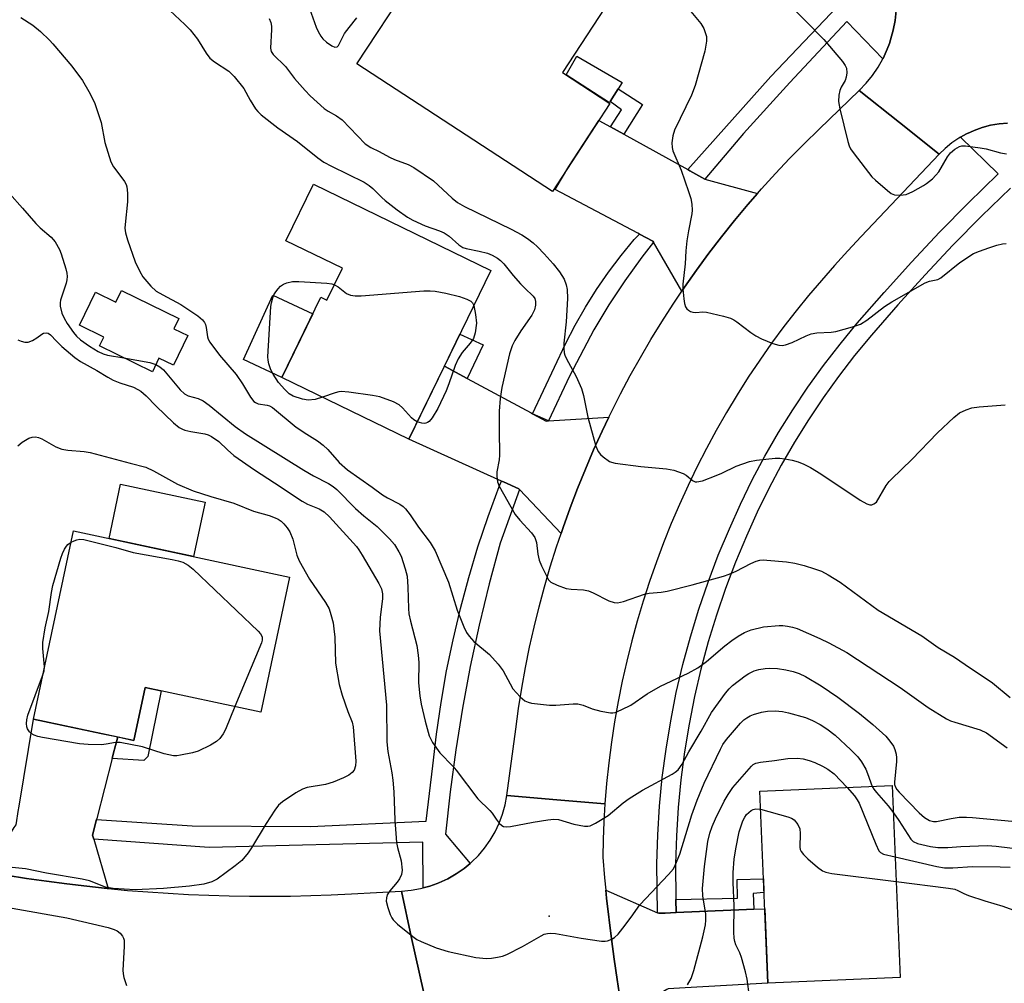
# Model space of a CAD drawing. Units: inches. Extents: x 1261766 to 1267766, y 537452 to 541452.
# Drawn here: x 1263679 to 1263911, y 540334 to 540561 of the extents above; entities that cross this region are included whole.
import ezdxf

# ---------------------------------------------------------------- set-up
doc = ezdxf.new("R2010")
doc.units = ezdxf.units.IN
doc.header["$MEASUREMENT"] = 0
for name, color, linetype in [('BLDG-Footprint', 5, 'Continuous'), ('CULTRL-Pad', 6, 'Continuous'), ('ELEV-Spot Elevation', 7, 'Continuous'), ('TRANS-Non Street Sidewalk', 7, 'Continuous'), ('TRANS-Road', 130, 'Continuous'), ('TRANS-Street Sidewalk', 7, 'Continuous'), ('Undefined', 1, 'Continuous')]:
    doc.layers.add(name, color=color, linetype=linetype)

msp = doc.modelspace()

# ---------------------------------------------------------------- linework, layer by layer
at = {"layer": 'BLDG-Footprint'}
for points, elevation in [([(1263821.11, 540570.68), (1263806.81, 540548.77), (1263818, 540541.46), (1263804.44, 540520.69), (1263758.3, 540550.82), (1263770.58, 540569.63), (1263780.06, 540563.44), (1263795.64, 540587.31)], 523.02), ([(1263789.88, 540502.04), (1263770.52, 540462.22), (1263740.57, 540476.78), (1263749.77, 540495.7), (1263751.2, 540495.01), (1263754.87, 540502.55), (1263741.53, 540509.03), (1263748.02, 540522.39)], 506.2), ([(1263702.74, 540497.31), (1263716.27, 540490.71), (1263715.08, 540488.29), (1263718.38, 540486.68), (1263714.98, 540479.71), (1263711.58, 540481.37), (1263710.01, 540478.14), (1263697.53, 540484.23), (1263698.55, 540486.3), (1263692.82, 540489.09), (1263696.62, 540496.89), (1263701.4, 540494.56)], 507.49), ([(1263742.39, 540429.7), (1263735.6, 540397.82), (1263708.29, 540403.64), (1263705.63, 540391.14), (1263681.95, 540396.19), (1263691.4, 540440.56)], 514.26), ([(1263886.5, 540335.17), (1263855.24, 540333.86), (1263853.34, 540379.19), (1263884.61, 540380.49)], 513.9)]:
    msp.add_lwpolyline(points, close=True, dxfattribs=dict(at, elevation=elevation))
at = {"layer": 'CULTRL-Pad'}
for points in [[(1263818.07, 540541.89), (1263817.86, 540541.56), (1263807.64, 540548.23), (1263810.21, 540552.61), (1263820.9, 540546.36), (1263819.95, 540544.86)], [(1263747.86, 540491.78), (1263740.57, 540476.78), (1263731.55, 540481.04), (1263738.41, 540496.2)], [(1263722.46, 540447.38), (1263719.73, 540434.53), (1263699.79, 540438.77), (1263702.53, 540451.62)]]:
    msp.add_lwpolyline(points, close=True, dxfattribs=at)
at = {"layer": 'ELEV-Spot Elevation'}
msp.add_point((1263803.62, 540349.63, 509.92), dxfattribs=at)
at = {"layer": 'TRANS-Non Street Sidewalk'}
for points in [[(1263821.24, 540534.18), (1263818.13, 540535.9), (1263820.73, 540539.95), (1263818.07, 540541.89), (1263819.95, 540544.86), (1263825.71, 540541.19)], [(1263784.34, 540476.57), (1263778.92, 540479.49), (1263782.58, 540487.03), (1263788.09, 540484.47)], [(1263700.53, 540386.87), (1263700.8, 540387.91), (1263701.84, 540391.95), (1263705.63, 540391.14), (1263708.29, 540403.64), (1263712.1, 540402.83), (1263708.98, 540387.37), (1263708.02, 540386.41)], [(1263851.95, 540351.28), (1263850.19, 540351.21), (1263833.59, 540350.51), (1263833.56, 540353.56), (1263848.13, 540353.88), (1263848.05, 540358.35), (1263854.21, 540358.49), (1263854.35, 540355.23), (1263851.8, 540355)]]:
    msp.add_lwpolyline(points, close=True, dxfattribs=at)
at = {"layer": 'TRANS-Road'}
for points in [[(1263911.82, 540536.83), (1263909.81, 540536.65), (1263907.81, 540536.3), (1263905.86, 540535.79), (1263903.95, 540535.1), (1263903.06, 540534.7), (1263902.11, 540534.27), (1263900.72, 540533.48), (1263900.35, 540533.27), (1263898.68, 540532.13), (1263897.11, 540530.85), (1263895.66, 540529.44), (1263886.31, 540536.93), (1263876.84, 540544.51), (1263878.47, 540546.22), (1263879.96, 540548.06), (1263881.28, 540550.01), (1263882.4, 540551.99), (1263882.45, 540552.07), (1263883.43, 540554.22), (1263883.94, 540555.61), (1263884.24, 540556.43), (1263884.86, 540558.71), (1263885.29, 540561.04), (1263885.52, 540563.39)], [(1263773.97, 540331.89), (1263771.12, 540344.89), (1263768.78, 540355.59), (1263771.05, 540355.79), (1263773.3, 540356.18), (1263773.92, 540356.34), (1263775.5, 540356.76), (1263777.22, 540357.38), (1263777.65, 540357.53), (1263779.72, 540358.48), (1263781.7, 540359.62), (1263783.57, 540360.92), (1263785.04, 540362.13), (1263785.33, 540362.37), (1263786.95, 540363.97), (1263788.42, 540365.71), (1263789.75, 540367.57), (1263790.89, 540369.53), (1263791.88, 540371.59), (1263792.67, 540373.73), (1263793.28, 540375.92), (1263793.7, 540378.17), (1263805.45, 540377.14), (1263816.81, 540376.14), (1263816.55, 540371.95), (1263816.38, 540367.76), (1263816.28, 540363.56), (1263816.72, 540358.75), (1263817.02, 540355.77), (1263817.2, 540353.94), (1263818.33, 540344.33), (1263818.98, 540339.54), (1263819.67, 540334.76), (1263820.41, 540329.98)], [(1263675.54, 540359.34), (1263680.29, 540358.59), (1263685.05, 540357.9), (1263689.81, 540357.28), (1263694.59, 540356.71), (1263699.37, 540356.21), (1263699.58, 540356.19), (1263704.16, 540355.76), (1263708.95, 540355.38), (1263713.75, 540355.06), (1263718.55, 540354.8), (1263723.35, 540354.6), (1263728.16, 540354.46), (1263732.97, 540354.39), (1263737.77, 540354.37), (1263742.58, 540354.42), (1263747.39, 540354.53), (1263752.19, 540354.7), (1263756.99, 540354.94), (1263768.78, 540355.59), (1263771.12, 540344.89), (1263773.97, 540331.89)]]:
    msp.add_lwpolyline(points, dxfattribs=at)
for points in [[(1263895.66, 540529.44), (1263877.3, 540510.06), (1263874.11, 540506.64), (1263870.98, 540503.17), (1263867.91, 540499.66), (1263864.89, 540496.09), (1263861.93, 540492.48), (1263859.03, 540488.81), (1263856.14, 540484.88), (1263853.35, 540480.89), (1263850.64, 540476.83), (1263848.03, 540472.7), (1263845.51, 540468.52), (1263843.09, 540464.29), (1263840.77, 540460), (1263838.54, 540455.65), (1263836.42, 540451.26), (1263834.4, 540446.82), (1263832.48, 540442.33), (1263830.66, 540437.8), (1263828.95, 540433.24), (1263827.34, 540428.63), (1263825.84, 540423.98), (1263824.45, 540419.31), (1263823.16, 540414.6), (1263821.98, 540409.87), (1263820.91, 540405.11), (1263819.95, 540400.32), (1263819.1, 540395.52), (1263818.36, 540390.69), (1263817.73, 540385.85), (1263817.22, 540381), (1263816.81, 540376.14), (1263805.45, 540377.14), (1263793.7, 540378.17), (1263795.76, 540393.79), (1263796.43, 540398.64), (1263797.2, 540403.48), (1263798.08, 540408.31), (1263799.05, 540413.11), (1263800.12, 540417.89), (1263801.29, 540422.66), (1263802.55, 540427.39), (1263803.92, 540432.1), (1263805.38, 540436.78), (1263806.45, 540439.96), (1263806.94, 540441.42), (1263808.6, 540446.04), (1263810.34, 540450.62), (1263812.19, 540455.16), (1263814.12, 540459.67), (1263816.15, 540464.13), (1263817.72, 540467.4), (1263818.27, 540468.55), (1263820.48, 540472.92), (1263822.79, 540477.25), (1263825.18, 540481.53), (1263827.66, 540485.76), (1263830.22, 540489.94), (1263832.88, 540494.06), (1263834.93, 540497.11), (1263835.61, 540498.13), (1263838.43, 540502.14), (1263841.33, 540506.08), (1263844.31, 540509.98), (1263847.37, 540513.8), (1263850.52, 540517.57), (1263852.84, 540520.23), (1263853.74, 540521.26), (1263857.03, 540524.89), (1263860.4, 540528.46), (1263863.84, 540531.95), (1263867.35, 540535.37), (1263876.84, 540544.51), (1263886.31, 540536.93)], [(1263818.13, 540535.9), (1263821.24, 540534.18), (1263836.4, 540525.82), (1263836.83, 540525.58), (1263840.4, 540523.61), (1263852.84, 540520.23), (1263850.52, 540517.57), (1263847.37, 540513.8), (1263844.31, 540509.98), (1263841.33, 540506.08), (1263838.43, 540502.14), (1263835.61, 540498.13), (1263834.93, 540497.11), (1263828.26, 540508.69), (1263828.13, 540508.92), (1263824.94, 540510.61), (1263824.54, 540510.82), (1263805.08, 540521.14), (1263808.29, 540526.59), (1263815.37, 540537.43)], [(1263784.34, 540476.57), (1263799.41, 540468.41), (1263799.76, 540468.22), (1263802.94, 540466.5), (1263803.46, 540466.53), (1263817.72, 540467.4), (1263816.15, 540464.13), (1263814.12, 540459.67), (1263812.19, 540455.16), (1263810.34, 540450.62), (1263808.6, 540446.04), (1263806.94, 540441.42), (1263806.45, 540439.96), (1263796.65, 540450.35), (1263796.52, 540450.49), (1263792.86, 540452.14), (1263792.41, 540452.35), (1263770.52, 540462.22), (1263778.92, 540479.49)], [(1263701.84, 540391.95), (1263700.8, 540387.91), (1263700.53, 540386.87), (1263696.9, 540372.72), (1263696.84, 540372.49), (1263695.89, 540368.8), (1263696.17, 540367.86), (1263699.58, 540356.19), (1263699.37, 540356.21), (1263694.59, 540356.71), (1263689.81, 540357.28), (1263685.05, 540357.9), (1263680.29, 540358.59), (1263675.54, 540359.34), (1263670.8, 540360.16), (1263677.44, 540370.58), (1263677.84, 540371.19), (1263678.44, 540374.84), (1263678.48, 540375.14), (1263681.95, 540396.19), (1263697.95, 540392.78)], [(1263829.19, 540350.48), (1263829.51, 540350.35), (1263831.05, 540350.41), (1263833.51, 540350.51), (1263833.59, 540350.51), (1263850.19, 540351.21), (1263851.95, 540351.28), (1263854.51, 540351.39), (1263855.24, 540333.86), (1263835.75, 540332.77), (1263835.72, 540332.77), (1263831.74, 540332.54), (1263831.41, 540332.35), (1263821.09, 540326.04), (1263820.41, 540329.98), (1263819.67, 540334.76), (1263818.98, 540339.54), (1263818.33, 540344.33), (1263817.2, 540353.94), (1263817.02, 540355.77)]]:
    msp.add_lwpolyline(points, close=True, dxfattribs=at)
at = {"layer": 'TRANS-Street Sidewalk'}
for points in [[(1263885.52, 540563.39), (1263885.29, 540561.04), (1263884.86, 540558.71), (1263884.24, 540556.43), (1263883.94, 540555.61), (1263883.43, 540554.22), (1263882.45, 540552.07), (1263882.4, 540551.99), (1263873.92, 540560.77), (1263860.46, 540546.41), (1263849.54, 540534.39), (1263840.4, 540523.61), (1263836.83, 540525.58), (1263836.4, 540525.82), (1263855.93, 540547.79), (1263871.72, 540564.34)], [(1263912.52, 540521.48), (1263905.67, 540514.81), (1263898.95, 540507.99), (1263892.38, 540501.04), (1263885.96, 540493.95), (1263879.69, 540486.73), (1263875.72, 540481.93), (1263871.92, 540477.01), (1263868.28, 540471.95), (1263864.82, 540466.78), (1263861.54, 540461.5), (1263858.43, 540456.11), (1263855.51, 540450.61), (1263852.77, 540445.02), (1263850.23, 540439.34), (1263847.66, 540433.22), (1263845.3, 540427.01), (1263843.14, 540420.73), (1263841.2, 540414.39), (1263839.47, 540407.98), (1263837.96, 540401.51), (1263836.66, 540395.01), (1263835.58, 540388.45), (1263834.72, 540381.87), (1263834.08, 540375.27), (1263833.67, 540368.64), (1263833.47, 540362), (1263833.56, 540353.56), (1263833.59, 540350.51), (1263833.51, 540350.51), (1263831.05, 540350.41), (1263829.51, 540350.35), (1263829.19, 540350.48), (1263829.07, 540362.05), (1263829.27, 540368.84), (1263829.69, 540375.62), (1263830.35, 540382.37), (1263831.23, 540389.1), (1263832.33, 540395.79), (1263833.65, 540402.45), (1263835.2, 540409.05), (1263836.97, 540415.61), (1263838.96, 540422.09), (1263841.16, 540428.51), (1263843.57, 540434.85), (1263846.19, 540441.09), (1263848.79, 540446.89), (1263851.58, 540452.61), (1263854.58, 540458.24), (1263857.76, 540463.76), (1263861.12, 540469.17), (1263864.67, 540474.47), (1263868.39, 540479.64), (1263872.29, 540484.68), (1263876.33, 540489.58), (1263882.67, 540496.87), (1263889.15, 540504.03), (1263895.78, 540511.05), (1263902.56, 540517.93), (1263909.62, 540524.8), (1263900.72, 540533.48), (1263902.11, 540534.27), (1263903.06, 540534.7), (1263903.95, 540535.1), (1263905.86, 540535.79), (1263907.81, 540536.3), (1263909.81, 540536.65), (1263911.82, 540536.83)]]:
    msp.add_lwpolyline(points, dxfattribs=at)
for points in [[(1263828.26, 540508.69), (1263825.5, 540505.21), (1263821.52, 540499.62), (1263817.74, 540493.89), (1263814.17, 540488.04), (1263808.44, 540477.08), (1263803.46, 540466.53), (1263799.76, 540468.22), (1263807.54, 540484.74), (1263809.79, 540489.11), (1263812.23, 540493.39), (1263814.85, 540497.55), (1263817.65, 540501.6), (1263820.62, 540505.53), (1263823.75, 540509.33), (1263824.94, 540510.61), (1263828.13, 540508.92)], [(1263796.65, 540450.35), (1263792.1, 540437.71), (1263789.5, 540428.06), (1263787.15, 540418.34), (1263785.05, 540408.57), (1263783.21, 540398.75), (1263781.61, 540388.88), (1263780.27, 540378.97), (1263779.19, 540369.03), (1263785.04, 540362.13), (1263783.57, 540360.92), (1263781.7, 540359.62), (1263779.72, 540358.48), (1263777.65, 540357.53), (1263777.22, 540357.38), (1263775.5, 540356.76), (1263773.92, 540356.34), (1263773.83, 540367.11), (1263723.42, 540365.87), (1263696.17, 540367.86), (1263695.89, 540368.8), (1263696.84, 540372.49), (1263719.44, 540370.96), (1263747.32, 540370.82), (1263774.66, 540372.06), (1263776.17, 540385.11), (1263777.04, 540392.61), (1263778.13, 540400.08), (1263779.44, 540407.52), (1263780.97, 540414.91), (1263782.72, 540422.26), (1263784.68, 540429.55), (1263786.85, 540436.78), (1263789.23, 540443.95), (1263791.83, 540451.04), (1263792.41, 540452.35), (1263792.86, 540452.14), (1263796.52, 540450.49)]]:
    msp.add_lwpolyline(points, close=True, dxfattribs=at)
at = {"layer": 'Undefined'}
for points, elevation in [([(1263833.96, 540566.96), (1263839.43, 540560.35), (1263840.13, 540559.1), (1263840.75, 540557.23), (1263840.81, 540556.11), (1263840.37, 540553.79), (1263838.11, 540545.7), (1263837.23, 540543.38), (1263833.24, 540535.15), (1263832.86, 540533.79), (1263832.64, 540532.14), (1263832.65, 540531.05), (1263832.83, 540530.25), (1263834.77, 540525.69), (1263836.56, 540520.7), (1263837.09, 540519.03), (1263837.31, 540517.65), (1263837.37, 540516.26), (1263837.32, 540515.42), (1263836.51, 540511.37), (1263836.18, 540509.02), (1263835.92, 540506.65), (1263835.75, 540503.6), (1263835.2, 540498.79), (1263835.2, 540497.7), (1263835.43, 540495.36), (1263835.61, 540494.21), (1263835.84, 540493.42), (1263836.13, 540492.98), (1263836.53, 540492.63), (1263837, 540492.35), (1263837.52, 540492.18), (1263838.29, 540492.14), (1263839.9, 540492.26), (1263840.76, 540492.18), (1263844.78, 540491.27), (1263846.45, 540490.78), (1263847.22, 540490.38), (1263847.94, 540489.89), (1263851.23, 540487.4), (1263852.44, 540486.58), (1263853.75, 540485.93), (1263856.46, 540484.79), (1263857.83, 540484.38), (1263858.64, 540484.36), (1263859.44, 540484.47), (1263861.03, 540485), (1263864.27, 540486.63), (1263865.5, 540487.09), (1263866.79, 540487.31), (1263870.22, 540487.5), (1263871.34, 540487.66), (1263875.22, 540488.74), (1263877.11, 540489.38), (1263878.61, 540490.3), (1263882.76, 540493.51), (1263884.52, 540494.6), (1263892.42, 540499.08), (1263893.41, 540499.48), (1263895.39, 540499.92), (1263896.11, 540500.31), (1263900.59, 540503.89), (1263903.82, 540506.02), (1263905.17, 540506.62), (1263907.42, 540507.41), (1263909.31, 540508), (1263910.66, 540508.32), (1263911.48, 540508.36)], 500), ([(1263712.94, 540564.48), (1263717.7, 540560.1), (1263718.91, 540558.85), (1263720.65, 540556.62), (1263722.69, 540553.31), (1263723.58, 540552.16), (1263724.66, 540551.23), (1263728.05, 540549.05), (1263729.31, 540547.81), (1263731.57, 540544.95), (1263733.12, 540542.21), (1263734.35, 540540.21), (1263734.88, 540539.52), (1263735.72, 540538.73), (1263739.62, 540535.72), (1263744.25, 540532.43), (1263749.06, 540528.62), (1263750.5, 540527.57), (1263752.26, 540526.62), (1263759.97, 540522.84), (1263761.19, 540522.12), (1263762.03, 540521.4), (1263764.15, 540519.25), (1263764.93, 540518.56), (1263767.77, 540516.32), (1263770.21, 540514.61), (1263771.46, 540513.93), (1263774.39, 540512.56), (1263777.8, 540511.42), (1263778.85, 540510.95), (1263780.04, 540510.15), (1263782.36, 540508.06), (1263783.3, 540507.49), (1263784.08, 540507.24), (1263787.11, 540506.61), (1263789.09, 540506.09), (1263790.18, 540505.68), (1263791.46, 540504.95), (1263792.16, 540504.42), (1263792.99, 540503.61), (1263795.18, 540500.87), (1263796.89, 540498.9), (1263797.9, 540497.85), (1263799.88, 540496), (1263800.26, 540495.38), (1263800.44, 540494.68), (1263800.42, 540493.86), (1263800.19, 540492.76), (1263799.58, 540491.51), (1263797, 540487.78), (1263795.59, 540485.53), (1263794.89, 540484.25), (1263794.3, 540482.38), (1263792.49, 540474.41), (1263792.13, 540471.81), (1263791.89, 540468.87), (1263791.87, 540464.38), (1263791.97, 540458.42), (1263791.85, 540457.34), (1263791.31, 540454.55), (1263791.28, 540453.46), (1263791.49, 540452.16), (1263791.86, 540451.12), (1263795.67, 540444.48), (1263796.71, 540443.09), (1263799.5, 540440.16), (1263800.27, 540439.06), (1263800.67, 540437.84), (1263801.01, 540435.05), (1263801.32, 540433.69), (1263801.86, 540432.37), (1263803.09, 540429.78), (1263803.52, 540429.06), (1263804.07, 540428.48), (1263805.52, 540427.74), (1263807.64, 540427.02), (1263808.82, 540426.86), (1263811.79, 540426.64), (1263812.95, 540426.44), (1263814.04, 540426), (1263817.73, 540424.08), (1263819.01, 540423.65), (1263819.81, 540423.59), (1263821.22, 540423.93), (1263826.12, 540425.64), (1263827.25, 540425.85), (1263830.12, 540426.14), (1263831.48, 540426.38), (1263837.38, 540427.88), (1263844.77, 540429.89), (1263846.15, 540430.37), (1263847.78, 540431.06), (1263851.23, 540432.9), (1263852.54, 540433.42), (1263853.34, 540433.65), (1263854.18, 540433.73), (1263855.03, 540433.71), (1263859.63, 540433.27), (1263861.61, 540432.94), (1263863.84, 540432.42), (1263866.29, 540431.64), (1263867.89, 540431.04), (1263869.47, 540430.2), (1263872.29, 540428.52), (1263881.3, 540421.89), (1263891.56, 540415.83), (1263895.42, 540413.07), (1263899.28, 540410.75), (1263901.83, 540409.09), (1263908.24, 540404.72), (1263912.48, 540401.3)], 504), ([(1263747.07, 540563.88), (1263748.68, 540559.47), (1263749.17, 540558.39), (1263749.75, 540557.36), (1263750.27, 540556.69), (1263751.13, 540555.9), (1263752.34, 540555.06), (1263753.06, 540554.76), (1263753.66, 540554.83), (1263753.98, 540555.14), (1263755.39, 540557.92), (1263756.43, 540559.36), (1263758.26, 540561.67)], 500), ([(1263859.74, 540565.39), (1263868.45, 540556.53), (1263872.86, 540551.33), (1263873.53, 540550.38), (1263873.79, 540549.74), (1263873.87, 540548.68), (1263873.73, 540547.61), (1263873.47, 540546.86), (1263872.54, 540545.28), (1263872.23, 540544.53), (1263872.01, 540543.39), (1263871.94, 540541.92), (1263872.23, 540540.18), (1263874.13, 540532.5), (1263874.43, 540531.48), (1263874.77, 540530.74), (1263875.6, 540529.52), (1263879.83, 540524.14), (1263880.65, 540523.33), (1263883.48, 540520.87), (1263884.39, 540520.2), (1263885.13, 540519.89), (1263886.5, 540519.77), (1263887.89, 540519.94), (1263889.46, 540520.64), (1263891.98, 540522.08), (1263892.71, 540522.57), (1263894.08, 540523.68), (1263894.93, 540524.49), (1263895.58, 540525.33), (1263897.68, 540528.87), (1263898.36, 540529.81), (1263899.38, 540530.68), (1263900.52, 540531.32), (1263901.04, 540531.44), (1263901.88, 540531.45), (1263905.37, 540531), (1263906.8, 540530.71), (1263910.17, 540529.76), (1263911.59, 540529.56)], 498), ([(1263678.95, 540561.72), (1263681.81, 540559.9), (1263683.59, 540558.43), (1263685.71, 540556.38), (1263686.51, 540555.51), (1263691.02, 540550.24), (1263693.5, 540546.86), (1263695.05, 540544.3), (1263696.39, 540541.64), (1263697.9, 540536.96), (1263698.79, 540532.24), (1263700.19, 540527.7), (1263700.84, 540526.47), (1263702.37, 540524.52), (1263703.41, 540523.06), (1263703.83, 540522.3), (1263704.01, 540521.75), (1263704.17, 540520.3), (1263704.17, 540518.22), (1263703.57, 540512.9), (1263703.55, 540512.03), (1263703.67, 540510.93), (1263704.13, 540509.28), (1263705.99, 540504.1), (1263707.05, 540501.76), (1263707.78, 540500.54), (1263709.66, 540498.34), (1263710.93, 540497.16), (1263712.46, 540496.25), (1263716.73, 540494.01), (1263720.72, 540491.36), (1263721.85, 540490.42), (1263722.33, 540489.76), (1263722.56, 540489.27), (1263722.73, 540488.54), (1263723.05, 540486.37), (1263723.21, 540485.85), (1263723.6, 540485.1), (1263725.86, 540482.08), (1263729.8, 540477.47), (1263731.27, 540475.28), (1263733.2, 540472.14), (1263733.99, 540471.14), (1263734.34, 540470.86), (1263734.96, 540470.58), (1263737.09, 540470.28), (1263737.63, 540470.1), (1263738.35, 540469.69), (1263743.96, 540465.08), (1263746.43, 540463.38), (1263748.96, 540461.83), (1263750.36, 540460.78), (1263751.43, 540459.8), (1263754.13, 540456.73), (1263756.1, 540455.01), (1263761.92, 540450.89), (1263764.3, 540449.1), (1263765.51, 540448.37), (1263768.39, 540446.92), (1263769.18, 540446.37), (1263769.75, 540445.79), (1263770.82, 540444.39), (1263772.79, 540441.45), (1263775.56, 540437.82), (1263776.78, 540435.87), (1263779.87, 540428.45), (1263781.94, 540421.86), (1263783.49, 540417.97), (1263784.14, 540416.64), (1263784.79, 540415.73), (1263785.9, 540414.47), (1263789.54, 540411.45), (1263791.63, 540409.16), (1263792.8, 540407.56), (1263794.42, 540404.46), (1263795.11, 540403.34), (1263796.85, 540401.39), (1263797.92, 540400.46), (1263798.66, 540400.13), (1263799.48, 540399.95), (1263803.74, 540399.47), (1263805.2, 540399.49), (1263809.28, 540399.8), (1263810.44, 540399.78), (1263811.71, 540399.48), (1263813.83, 540398.56), (1263815.81, 540398.04), (1263818.1, 540397.61), (1263818.66, 540397.62), (1263819.2, 540397.74), (1263820.8, 540398.4), (1263822.89, 540399.47), (1263826.79, 540402.15), (1263829.9, 540403.91), (1263836.47, 540407.04), (1263838.77, 540408.25), (1263840.82, 540409.77), (1263845.14, 540413.42), (1263846.79, 540414.71), (1263848.25, 540415.76), (1263849.73, 540416.6), (1263851.32, 540417.26), (1263854.2, 540417.92), (1263857.94, 540418.26), (1263858.8, 540418.26), (1263859.93, 540418.13), (1263861.05, 540417.9), (1263862.15, 540417.52), (1263867.54, 540415.15), (1263869.63, 540414.15), (1263873.92, 540411.87), (1263886.48, 540403.6), (1263893.07, 540398.91), (1263897.38, 540396.22), (1263898.37, 540395.77), (1263899.42, 540395.41), (1263905.35, 540393.67), (1263906.85, 540392.96), (1263911.7, 540389.39)], 506), ([(1263737.6, 540561.48), (1263737.97, 540560.52), (1263738.12, 540559.71), (1263738.15, 540558.86), (1263737.93, 540554.5), (1263738.07, 540553.7), (1263738.5, 540553.01), (1263741.41, 540550.16), (1263743.55, 540547.35), (1263746.06, 540544.49), (1263747.25, 540543.25), (1263750.56, 540540.23), (1263751.5, 540539.62), (1263753.44, 540538.56), (1263754.79, 540537.55), (1263760.24, 540531.91), (1263761.55, 540531.03), (1263763.52, 540530.09), (1263765.95, 540528.8), (1263767.18, 540528.25), (1263770.39, 540527.03), (1263771.75, 540526.3), (1263776.33, 540523.21), (1263780.75, 540519.12), (1263782.03, 540518.11), (1263783.71, 540517.16), (1263794.65, 540511.79), (1263797.2, 540510.45), (1263798.54, 540509.58), (1263799.84, 540508.56), (1263800.91, 540507.59), (1263802.48, 540505.96), (1263804.59, 540503.57), (1263806.06, 540501.73), (1263807.18, 540499.99), (1263807.68, 540498.66), (1263807.89, 540497.51), (1263807.97, 540495.44), (1263807.69, 540489.88), (1263807.08, 540484.9), (1263807.08, 540483.72), (1263807.22, 540482.57), (1263807.38, 540482.01), (1263807.75, 540481.21), (1263810.06, 540477.05), (1263811.31, 540474.16), (1263811.77, 540472.51), (1263812.77, 540467.43), (1263814.65, 540460.6), (1263815.21, 540459.28), (1263815.77, 540458.62), (1263816.43, 540458.02), (1263817.87, 540456.99), (1263818.4, 540456.77), (1263819.23, 540456.57), (1263825.31, 540455.81), (1263831.37, 540455.24), (1263833.08, 540454.93), (1263835.27, 540454.14), (1263836, 540453.7), (1263837.47, 540452.46), (1263838.09, 540452.18), (1263838.54, 540452.12), (1263839.86, 540452.43), (1263843.1, 540453.64), (1263844.42, 540454.19), (1263847.8, 540455.86), (1263850.91, 540456.95), (1263852.62, 540457.26), (1263856.95, 540457.77), (1263858.11, 540457.77), (1263859.28, 540457.62), (1263861.03, 540457.29), (1263862.45, 540456.91), (1263863.78, 540456.33), (1263865.33, 540455.51), (1263867.77, 540454.06), (1263877.03, 540447.81), (1263878.58, 540446.93), (1263879.36, 540446.71), (1263879.83, 540446.76), (1263880.28, 540446.93), (1263880.86, 540447.39), (1263883.19, 540451.27), (1263883.85, 540452.2), (1263884.41, 540452.82), (1263889.24, 540457.4), (1263895.33, 540463.7), (1263899.13, 540467.33), (1263900.49, 540468.41), (1263902.05, 540469.16), (1263903.42, 540469.6), (1263905.14, 540469.83), (1263911.23, 540470.35)], 502), ([(1263676.27, 540520.17), (1263679.4, 540516.75), (1263682.49, 540513.12), (1263683.54, 540512.13), (1263686.17, 540509.91), (1263687.05, 540508.76), (1263688.09, 540507.01), (1263688.53, 540505.94), (1263689.61, 540502.43), (1263689.85, 540501.42), (1263689.93, 540500.63), (1263689.86, 540499.83), (1263689.66, 540499.05), (1263688.32, 540494.99), (1263688.24, 540494.43), (1263688.29, 540493.61), (1263688.69, 540491.98), (1263689.23, 540490.74), (1263689.92, 540489.54), (1263691.39, 540487.37), (1263692.09, 540486.5), (1263693.03, 540485.64), (1263695.2, 540484.14), (1263697.19, 540482.9), (1263698.41, 540482.39), (1263699.43, 540482.08), (1263703.28, 540481.42)], 508), ([(1263750.2, 540472.1), (1263748.45, 540471.59), (1263746.81, 540471.43), (1263745.43, 540471.65), (1263743.27, 540472.39), (1263742.3, 540472.96), (1263741.26, 540473.91), (1263739.78, 540475.63), (1263738.49, 540477.53), (1263738.01, 540478.59), (1263737.54, 540479.99), (1263737.34, 540480.84), (1263737.25, 540481.69), (1263737.97, 540493.54), (1263738.1, 540494.4), (1263738.41, 540495.54), (1263738.72, 540496.3), (1263739.14, 540497.01), (1263739.69, 540497.73), (1263740.29, 540498.36), (1263740.98, 540498.83), (1263741.74, 540499.15), (1263743.1, 540499.46), (1263744.6, 540499.45), (1263751.19, 540499.07), (1263752.35, 540498.9), (1263752.98, 540498.66)], 506), ([(1263752.98, 540498.66), (1263753.83, 540498.15), (1263755.84, 540496.56), (1263756.81, 540496.21), (1263757.85, 540496.05), (1263759.32, 540496.08), (1263774.11, 540497.2), (1263775.58, 540497.23), (1263776.73, 540497.11), (1263779.3, 540496.65), (1263782.5, 540495.9), (1263784.25, 540495.23), (1263785.17, 540494.75), (1263785.54, 540494.39), (1263785.85, 540493.75)], 506), ([(1263785.85, 540493.75), (1263786.28, 540491.66), (1263786.48, 540489.61), (1263786.23, 540487.31), (1263785.78, 540486.01), (1263785.02, 540484.87), (1263783.11, 540482.71), (1263782.15, 540481.2), (1263781.45, 540479.58), (1263780.01, 540475.32), (1263779.38, 540473.66), (1263777.42, 540469.48), (1263776.07, 540467.24), (1263775.36, 540466.39), (1263774.96, 540466.12), (1263774.56, 540465.97), (1263774.12, 540465.91), (1263773.58, 540465.98), (1263772.52, 540466.34)], 506), ([(1263678.27, 540485.7), (1263679.08, 540485.36), (1263679.9, 540485.14), (1263680.72, 540485.14), (1263681.77, 540485.53), (1263682.78, 540486.11), (1263683.9, 540486.98), (1263684.36, 540487.23), (1263685.02, 540487.34), (1263685.45, 540487.25), (1263686.01, 540486.86), (1263687.37, 540485.33), (1263688.64, 540484.13), (1263691.73, 540481.49), (1263693.05, 540480.54), (1263696.92, 540478.45), (1263699.5, 540476.84), (1263700.76, 540476.17), (1263702.34, 540475.49), (1263705.54, 540474.46), (1263706.58, 540473.98), (1263707.27, 540473.53), (1263708.55, 540472.47), (1263710.92, 540470.04), (1263715.02, 540466.09), (1263716.35, 540464.98), (1263717.1, 540464.55), (1263717.64, 540464.36), (1263719.06, 540464.05), (1263722.42, 540463.51), (1263723.21, 540463.28), (1263724, 540462.88), (1263725.69, 540461.68), (1263727.75, 540459.72), (1263729.28, 540458.41), (1263734.09, 540455.01), (1263738.87, 540451.96), (1263745.38, 540447.56), (1263746.63, 540446.87), (1263749.38, 540445.75), (1263750.56, 540445.08), (1263751.84, 540443.92), (1263758.16, 540436.91), (1263758.77, 540436.12), (1263759.56, 540434.88), (1263763.47, 540428.13), (1263764.08, 540426.87), (1263764.35, 540425.7), (1263764.31, 540424.55), (1263763.75, 540420.19), (1263763.65, 540417.01), (1263765.23, 540399.45), (1263765.32, 540390.82), (1263765.61, 540388.52), (1263766.53, 540383.52), (1263766.77, 540381.78), (1263766.97, 540378.97), (1263767.23, 540372.34), (1263767.65, 540367.01), (1263767.87, 540365.85), (1263768.71, 540362.73), (1263769, 540360.55), (1263768.83, 540359.47), (1263768.34, 540358.44), (1263767.82, 540357.71), (1263766.08, 540355.63), (1263765.46, 540354.67), (1263765.23, 540353.97), (1263765.22, 540353.17), (1263765.56, 540351.75), (1263766.13, 540350.05), (1263766.49, 540349.26), (1263766.81, 540348.79), (1263767.83, 540347.8), (1263771.45, 540344.85), (1263772.39, 540344.18), (1263773.43, 540343.65), (1263776.96, 540342.16), (1263779.82, 540341.3), (1263786.36, 540339.91), (1263788.9, 540339.71), (1263790.06, 540339.79), (1263791.5, 540340.01), (1263792.64, 540340.25), (1263793.68, 540340.62), (1263797.38, 540342.47), (1263801.77, 540345.06), (1263802.5, 540345.4), (1263803.24, 540345.61), (1263804.02, 540345.67), (1263805.16, 540345.56), (1263811.18, 540344.51), (1263816.04, 540343.78), (1263816.89, 540343.78), (1263817.41, 540343.88), (1263818.41, 540344.24), (1263819.1, 540344.64), (1263819.92, 540345.44), (1263821.03, 540346.83), (1263823.01, 540349.41), (1263825.06, 540352.33), (1263831.84, 540359.47), (1263832.96, 540360.83), (1263833.5, 540361.86), (1263834.49, 540364.31), (1263837.36, 540373.6), (1263838.59, 540377), (1263840.25, 540381.04), (1263844.05, 540389.11), (1263844.64, 540390.17), (1263845.48, 540391.34), (1263848.78, 540395.2), (1263849.6, 540395.98), (1263850.31, 540396.49), (1263851.06, 540396.92), (1263851.85, 540397.23), (1263853.77, 540397.77), (1263855.19, 540398.02), (1263856.95, 540398.11), (1263858.69, 540397.94), (1263860.13, 540397.64), (1263864.12, 540396.53), (1263865.77, 540395.86), (1263867.63, 540394.93), (1263869.21, 540393.88), (1263871.15, 540392.34), (1263874.86, 540388.95), (1263876.51, 540387.26), (1263877.39, 540386.1), (1263878.36, 540384.36), (1263878.81, 540383.32), (1263879.89, 540380.3)], 510), ([(1263703.28, 540481.42), (1263709.41, 540480.29), (1263710.85, 540479.86)], 508), ([(1263710.85, 540479.86), (1263711.8, 540479.32), (1263712.63, 540478.57), (1263716.6, 540473.86), (1263717.59, 540472.92), (1263718.48, 540472.44), (1263720.82, 540471.84), (1263722.03, 540471.27), (1263723.42, 540470.22), (1263729.53, 540465.2), (1263731.99, 540463.45), (1263745.76, 540454.91), (1263748.04, 540453.6), (1263751.6, 540451.77), (1263752.68, 540451.07), (1263753.51, 540450.35), (1263757.97, 540445.9), (1263759.92, 540444.17), (1263763.04, 540441.63), (1263765.96, 540438.69), (1263767.12, 540437.35), (1263768.19, 540435.66), (1263768.7, 540434.64), (1263769.69, 540431.59), (1263770.12, 540429.9), (1263770.34, 540427.33), (1263770.45, 540422.27), (1263770.55, 540421.02), (1263770.91, 540419.31), (1263772.41, 540413.51), (1263772.78, 540411.28), (1263772.88, 540409.56), (1263772.8, 540404.74), (1263773.13, 540401.69), (1263773.48, 540399.71), (1263774.4, 540395.65), (1263775.35, 540392.21), (1263776.16, 540390.63), (1263777.82, 540388.18), (1263780.93, 540385.04), (1263781.7, 540384.14), (1263786.84, 540377.32), (1263789.67, 540374.6), (1263790.18, 540373.98), (1263791.13, 540372.52), (1263791.85, 540371.63), (1263792.46, 540371.08), (1263792.9, 540370.83), (1263793.67, 540370.75), (1263794.5, 540370.83), (1263799.91, 540371.84), (1263803.32, 540372.39), (1263804.73, 540372.55), (1263805.85, 540372.46), (1263809.44, 540371.37), (1263811.97, 540370.91), (1263812.8, 540370.89), (1263813.34, 540370.99), (1263814.61, 540371.58), (1263817.56, 540373.43), (1263821.12, 540376.44), (1263822.52, 540377.43), (1263825.68, 540379.36), (1263832.68, 540383.18), (1263833.42, 540383.65), (1263834.07, 540384.2), (1263835.06, 540385.57), (1263836.58, 540388.46), (1263839.5, 540393.3), (1263841.96, 540397.73), (1263845.23, 540402.28), (1263846.15, 540403.32), (1263846.95, 540404.09), (1263849.88, 540406.37), (1263850.8, 540406.93), (1263852.01, 540407.52), (1263853.14, 540407.87), (1263854.6, 540408.14), (1263855.76, 540408.19), (1263857.51, 540408.12), (1263859.52, 540407.81), (1263861.22, 540407.39), (1263862.61, 540406.94), (1263864.16, 540406.2), (1263867.85, 540403.99), (1263871.78, 540401.37), (1263876.87, 540397.5), (1263880.06, 540394.87), (1263883.14, 540392.12), (1263884.08, 540391), (1263884.9, 540389.78), (1263885.26, 540388.99), (1263885.54, 540387.88), (1263885.64, 540387.03), (1263885.63, 540386.15), (1263885.13, 540381.29), (1263885.16, 540380.75), (1263885.35, 540380.12), (1263885.72, 540379.56), (1263886.28, 540378.9), (1263890.98, 540374.05), (1263892.24, 540372.95), (1263893.37, 540372.25), (1263894.31, 540372.02), (1263895.08, 540372.02), (1263898.52, 540372.7), (1263900.42, 540372.99), (1263902.12, 540373.06), (1263903.53, 540372.97), (1263916.2, 540371.74)], 508), ([(1263772.52, 540466.34), (1263771.73, 540466.77), (1263771.15, 540467.25), (1263769.04, 540469.59), (1263768.22, 540470.34), (1263766.95, 540471), (1263763.68, 540472.18), (1263761.93, 540472.5), (1263756.35, 540473.31), (1263754.6, 540473.45), (1263754.02, 540473.39), (1263753.17, 540473.17), (1263750.2, 540472.1)], 506), ([(1263678.3, 540460.67), (1263679.33, 540461.48), (1263680.88, 540462.48), (1263681.64, 540462.71), (1263682.42, 540462.75), (1263683.18, 540462.58), (1263683.94, 540462.28), (1263687.25, 540460.41), (1263688.63, 540459.89), (1263690.07, 540459.61), (1263693.93, 540459.31), (1263695.37, 540459.09), (1263704.77, 540456.53), (1263708.45, 540455.64), (1263710.32, 540454.73), (1263715.93, 540451.64), (1263719.65, 540450.05), (1263723.81, 540448.67), (1263729.28, 540447.09), (1263733.88, 540445.21), (1263737.58, 540444.18), (1263738.98, 540443.68), (1263739.74, 540443.31), (1263740.42, 540442.85), (1263741.08, 540442.24), (1263741.8, 540441.33), (1263742.42, 540440.34), (1263743.13, 540438.6), (1263744.11, 540434.83), (1263744.69, 540433.51), (1263747.09, 540429.17), (1263750.88, 540423.72), (1263751.7, 540422.18), (1263752.16, 540420.83), (1263752.65, 540418.89), (1263752.86, 540417.49), (1263753.04, 540415.53), (1263753.22, 540409.36), (1263754.11, 540404.35), (1263754.8, 540401.79), (1263756.13, 540397.93), (1263757.14, 540395.41), (1263757.39, 540394.33), (1263758.06, 540386.26), (1263757.97, 540385.14), (1263757.62, 540384.14), (1263757.19, 540383.56), (1263756.41, 540382.95), (1263755.11, 540382.29), (1263752.67, 540381.25), (1263750.86, 540380.76), (1263746.51, 540380.01), (1263745.42, 540379.65), (1263743.89, 540378.77), (1263740.69, 540376.63), (1263739.82, 540375.86), (1263738.94, 540374.71), (1263736.84, 540371.54), (1263733.43, 540365.77), (1263732.59, 540364.6), (1263731.11, 540362.84), (1263729.56, 540361.53), (1263725.33, 540358.42), (1263724.06, 540357.79), (1263722.17, 540357.23), (1263718.76, 540356.71), (1263712.67, 540356.17), (1263705.93, 540355.88), (1263700.78, 540356.17), (1263698.94, 540356.51), (1263695.18, 540357.98), (1263693.49, 540358.38), (1263685.05, 540359.83), (1263680.1, 540360.81), (1263676.97, 540361.16)], 512), ([(1263684.57, 540408.47), (1263684.16, 540412.84), (1263684.18, 540414.27), (1263684.73, 540417.67), (1263685.6, 540421.59), (1263686.2, 540426.02), (1263686.51, 540427.7), (1263688.42, 540434.14), (1263688.81, 540435.22), (1263689.29, 540436.25), (1263689.73, 540436.97), (1263690.09, 540437.37), (1263690.84, 540437.91)], 514), ([(1263690.84, 540437.91), (1263691.55, 540438.27), (1263692.23, 540438.49), (1263692.91, 540438.6), (1263693.85, 540438.58), (1263701.4, 540436.7), (1263705.47, 540435.5), (1263714.68, 540433.86), (1263716.14, 540433.55), (1263717.23, 540433.18), (1263718.43, 540432.5), (1263719.64, 540431.52), (1263734.99, 540416.93), (1263735.55, 540416.27), (1263735.89, 540415.56), (1263735.93, 540414.81), (1263735.78, 540414.13), (1263729.44, 540399.13)], 514), ([(1263684.11, 540406.34), (1263684.46, 540407.52), (1263684.57, 540408.47)], 514), ([(1263729.44, 540399.13), (1263727.28, 540393.68), (1263726.74, 540392.69), (1263725.9, 540391.58), (1263725.13, 540390.87), (1263723.73, 540390.03), (1263720.82, 540388.63), (1263719.46, 540388.19), (1263716.66, 540387.62), (1263715.82, 540387.5), (1263714.99, 540387.5), (1263712.81, 540387.96), (1263707.66, 540389.59), (1263702.45, 540390.62), (1263701.33, 540390.63), (1263699.12, 540390.23), (1263697.98, 540390.13), (1263694.83, 540390.14), (1263692.81, 540390.37), (1263684.11, 540391.79), (1263682.96, 540392.04), (1263682.15, 540392.34), (1263681.41, 540392.78), (1263681, 540393.15), (1263680.54, 540393.84), (1263680.36, 540394.35), (1263680.3, 540395.14), (1263680.39, 540395.97), (1263680.63, 540397.07), (1263684.11, 540406.34)], 514), ([(1263836.27, 540333.46), (1263837.15, 540334.94), (1263837.81, 540336.85), (1263839.94, 540344.79), (1263840.51, 540347.61), (1263840.62, 540348.75), (1263840.59, 540350.12), (1263839.92, 540354.46), (1263839.86, 540356.19), (1263840.33, 540361.42), (1263841.12, 540367.25), (1263841.58, 540369.26), (1263842.14, 540370.86), (1263842.89, 540372.67), (1263844.99, 540376.83), (1263845.86, 540378.36), (1263847.03, 540380.01), (1263851.39, 540385.08), (1263851.82, 540385.45), (1263852.4, 540385.77), (1263853.53, 540386.04), (1263856.81, 540386.38), (1263860.01, 540386.88), (1263862.22, 540386.96), (1263863.6, 540386.8), (1263864.99, 540386.42), (1263866.34, 540385.93), (1263868.18, 540385.08), (1263869.43, 540384.38), (1263870.89, 540383.24), (1263874, 540380.05)], 512), ([(1263874, 540380.05), (1263875.73, 540378.06), (1263876.37, 540377.14), (1263876.79, 540376.37), (1263880.71, 540366.67), (1263881.47, 540365.1), (1263881.82, 540364.7), (1263882.52, 540364.31), (1263885.31, 540363.63)], 512), ([(1263879.89, 540380.3), (1263880.25, 540379.66), (1263880.86, 540378.82), (1263883.62, 540375.72), (1263884.88, 540374.08)], 510), ([(1263850.9, 540330.74), (1263850.4, 540334.77), (1263850.02, 540336.5), (1263849.08, 540339.94), (1263848.66, 540341.02), (1263847.67, 540342.94), (1263847.43, 540343.67), (1263847.28, 540344.45), (1263847.23, 540345.91), (1263847.32, 540352.1), (1263847.06, 540357.59), (1263847.05, 540359.95), (1263847.3, 540363.08), (1263847.67, 540365.52), (1263848.48, 540369.59), (1263849.32, 540372.15), (1263849.81, 540373.06), (1263850.26, 540373.68), (1263851.3, 540374.61), (1263851.77, 540374.87), (1263852.42, 540375.02), (1263853.52, 540374.88)], 514), ([(1263853.52, 540374.88), (1263860.01, 540373.1), (1263860.81, 540372.81), (1263861.49, 540372.38), (1263862.33, 540371.3), (1263862.77, 540370.3), (1263862.89, 540369.16), (1263862.83, 540365.93), (1263862.92, 540365.39), (1263863.12, 540364.9), (1263863.65, 540364.24), (1263864.73, 540363.22), (1263866.98, 540361.23), (1263868.15, 540360.34), (1263868.94, 540360.02), (1263870.39, 540359.77), (1263885.55, 540357.86)], 514), ([(1263884.88, 540374.08), (1263886.17, 540372.25), (1263889, 540367.85), (1263889.59, 540367.28), (1263890.58, 540366.84), (1263893.67, 540366.14), (1263895.38, 540365.88), (1263897.75, 540365.88), (1263900.83, 540366.12), (1263907.07, 540366.31), (1263909.1, 540366.2), (1263914.94, 540365.45)], 510), ([(1263885.31, 540363.63), (1263895.17, 540361.42), (1263896.91, 540361.11), (1263898.95, 540361.09), (1263903.54, 540361.4), (1263910.07, 540361.34), (1263912.45, 540361.23)], 512), ([(1263885.55, 540357.86), (1263897.85, 540356.31), (1263899.41, 540356.04), (1263900.11, 540355.74), (1263901.5, 540354.98), (1263902.58, 540354.55), (1263906.5, 540353.27), (1263910.68, 540352.03), (1263914.79, 540350.53)], 514), ([(1263676.9, 540351.54), (1263689.8, 540349.25), (1263699.62, 540346.96), (1263700.98, 540346.55), (1263701.73, 540346.17), (1263702.4, 540345.62), (1263702.96, 540344.97), (1263703.23, 540344.49), (1263703.36, 540343.97), (1263703.38, 540342.53), (1263703.07, 540336.93), (1263703.09, 540336.06), (1263703.25, 540335.22), (1263703.93, 540333.32)], 512)]:
    msp.add_lwpolyline(points, dxfattribs=dict(at, elevation=elevation))

doc.saveas('drawing.dxf')
